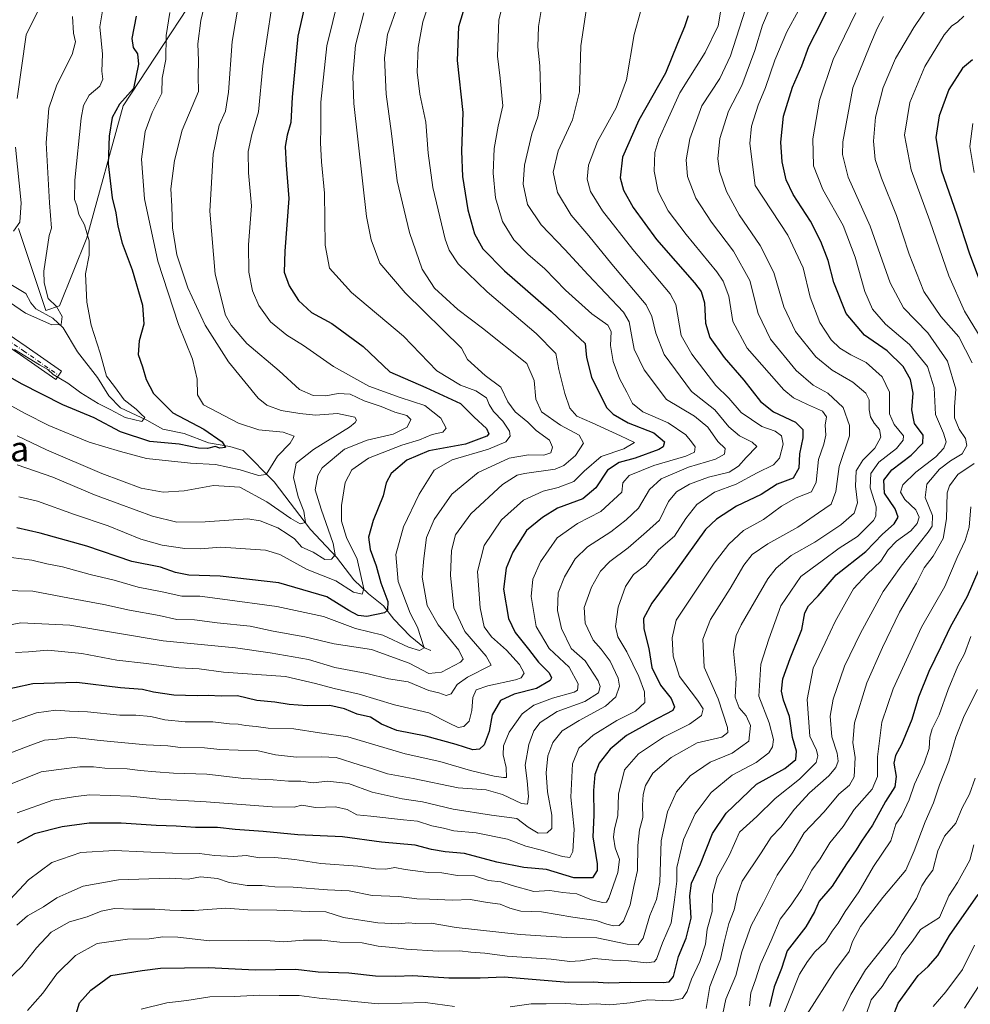
# Model space of a CAD drawing. Units: metres. Extents: x 631195 to 634649, y 4736620 to 4738999.
# Drawn here: x 633912 to 634216, y 4738188 to 4738503 of the extents above; entities that cross this region are included whole.
import ezdxf
from ezdxf.enums import TextEntityAlignment as Align

# ---------------------------------------------------------------- set-up
doc = ezdxf.new("R2010")
doc.units = ezdxf.units.M
doc.header["$MEASUREMENT"] = 0
doc.linetypes.add('DGN Style 4', pattern=[2.638475, 1.318413, -0.659207, 0.001648, -0.659207])
for name, color, linetype, lineweight in [('Arbolado forestal CxS', 92, 'Continuous', 0), ('Camino Cxs', 7, 'Continuous', 0), ('Camino eje', 30, 'DGN Style 4', 13), ('Corriente natural lineal', 142, 'Continuous', 13), ('Curva de nivel maestra', 30, 'Continuous', 30), ('Curva de nivel normal', 30, 'Continuous', 0), ('Matorral CxS', 135, 'Continuous', 0), ('Texto cartográfico', 7, 'Continuous', 0)]:
    doc.layers.add(name, color=color, linetype=linetype, lineweight=lineweight)
doc.styles.add('Style-Arial', font='txt')

msp = doc.modelspace()

# ---------------------------------------------------------------- linework, layer by layer
at = {"layer": 'Arbolado forestal CxS', "color": 92, "linetype": 'Continuous', "lineweight": 0}
for points in [[(633911.18, 4738435.91, 509.63), (633919.9, 4738409.75, 514.03), (633924.25, 4738411.21, 515.11), (633932.97, 4738433, 518.5), (633944.59, 4738475.14, 523.69), (633977.99, 4738526, 533.5), (634002.68, 4738565.23, 537.72), (633999.77, 4738576.86, 533.83), (634004.13, 4738592.84, 530.8), (634020.1, 4738604.47, 534.14), (634056.41, 4738613.19, 542.96), (634066.58, 4738623.36, 545.03), (634097.07, 4738678.57, 553.85), (634131.93, 4738701.82, 566.83), (634166.78, 4738722.17, 577.63), (634180.77, 4738726.47, 580.46), (634185.66, 4738727.98, 580.43), (634197.28, 4738726.52, 578.55)], [(633911.18, 4738435.91, 509.63), (633919.9, 4738409.75, 514.03), (633924.25, 4738411.21, 515.11), (633932.97, 4738433, 518.5), (633944.59, 4738475.14, 523.69), (633977.99, 4738526, 533.5)]]:
    msp.add_polyline3d(points, dxfattribs=at)
at = {"layer": 'Camino Cxs', "color": 7, "linetype": 'Continuous', "lineweight": 0}
msp.add_polyline3d([(633894.88, 4738410.99, 522.94), (633913.65, 4738398.24, 523.78), (633924.95, 4738390.35, 526.15), (633923.07, 4738387.66, 525.23), (633911.79, 4738395.54, 524.18), (633892.9, 4738408.37, 522.09)], dxfattribs=at)
msp.add_polyline3d([(633894.88, 4738410.99, 522.94), (633913.65, 4738398.24, 523.78), (633924.95, 4738390.35, 526.15), (633923.07, 4738387.66, 525.23), (633911.79, 4738395.54, 524.18), (633892.9, 4738408.37, 522.09)], dxfattribs=at)
at = {"layer": 'Camino eje', "color": 30, "linetype": 'DGN Style 4', "lineweight": 13}
msp.add_polyline3d([(633837.86, 4738478.32, 507.95), (633839, 4738478.09, 508.01), (633840.65, 4738477.97, 508.05), (633843.22, 4738477.82, 508.09), (633844.37, 4738476.81, 508.27), (633844.94, 4738476.3, 508.36), (633851.41, 4738466.6, 509.81), (633866.35, 4738440.84, 513.69), (633871, 4738434.18, 514.7), (633875.75, 4738427.39, 517.13), (633879.32, 4738423.21, 518.79), (633883.03, 4738418.87, 521.4), (633893.89, 4738409.68, 522.1), (633912.72, 4738396.89, 522.49), (633924.01, 4738389.01, 525.52)], dxfattribs=at)
at = {"layer": 'Corriente natural lineal', "color": 142, "linetype": 'Continuous', "lineweight": 13}
msp.add_polyline3d([(634043, 4738301, 555.54), (634040.94, 4738301.91, 554.77), (634036.44, 4738305.58, 552.78), (634031.15, 4738311.07, 549.78), (634027.9, 4738315.3, 547.73), (634023.05, 4738319.14, 545.11), (634018.39, 4738323.67, 542.76), (634012.84, 4738330.93, 539.06), (634004.56, 4738339.76, 535.85), (633992.87, 4738354.95, 529.95), (633983, 4738365, 526.94), (633978.73, 4738366.31, 525.89), (633971.86, 4738367.47, 523.78), (633964.11, 4738370.46, 523.68), (633957.31, 4738371.76, 521.84), (633952.19, 4738374.69, 520.9), (633943.75, 4738378.6, 519.64), (633939.99, 4738382.43, 519.17), (633936.43, 4738388.33, 518.52), (633930.06, 4738396.49, 516.93), (633925.42, 4738404.24, 515.17), (633922.17, 4738407.34, 513.92), (633916.73, 4738410.24, 513.9), (633915.09, 4738412.14, 513.75), (633913.46, 4738415.19, 513.18), (633904.3, 4738420.57, 513.22)], dxfattribs=at)
at = {"layer": 'Curva de nivel maestra', "color": 30, "linetype": 'Continuous', "lineweight": 30, "flags": 128}
for points, elevation in [([(634055.23, 4738511.75), (634051.89, 4738500.4), (634051.38, 4738489.69), (634053.21, 4738473.01), (634052.84, 4738460.68), (634053.1, 4738452.58), (634054.86, 4738441.97), (634056.95, 4738434.25), (634059.65, 4738429.46), (634066.6, 4738422.47), (634081.52, 4738409.46), (634089.09, 4738402.33), (634092.33, 4738399.19), (634092.8, 4738394.75), (634094.35, 4738388.46), (634099.21, 4738378.76), (634101.28, 4738376.56), (634106.13, 4738373.86), (634114.27, 4738370.65), (634117.7, 4738367.8), (634117.26, 4738366.17), (634115.91, 4738365.3), (634108.37, 4738362.55), (634103.22, 4738361.18), (634099.48, 4738358.7), (634095.73, 4738353.01), (634091.63, 4738349.55), (634083.49, 4738346.51), (634078.75, 4738343.57), (634073.61, 4738339.4), (634069.22, 4738332.44), (634067.07, 4738327.35), (634066.26, 4738320.68), (634067.8, 4738311.31), (634069.94, 4738306.76), (634074.26, 4738301.51), (634077.42, 4738297.34), (634080.81, 4738293.95), (634081.58, 4738292.31), (634081.2, 4738291.51), (634076.76, 4738288.9), (634069.63, 4738287.08), (634065.32, 4738285.02), (634062.64, 4738280.47), (634061.64, 4738275.11), (634060.03, 4738270.84), (634058.54, 4738269.53), (634056.49, 4738269.34), (634051.1, 4738271.01), (634041.38, 4738273.64), (634032.19, 4738275.46), (634027.27, 4738277.52), (634023.67, 4738279.7), (634019.5, 4738280.68), (634015.44, 4738282.36), (634010.71, 4738283.44), (634003.49, 4738283.4), (633997.69, 4738283.77), (633993.1, 4738284.54), (633987.35, 4738285.01), (633981.16, 4738286.56), (633975.95, 4738286.4), (633971.83, 4738286.64), (633968.26, 4738286.52), (633960.78, 4738286.82), (633954.33, 4738287.75), (633950.78, 4738288.56), (633943.76, 4738289.13), (633929.76, 4738290.83), (633915.76, 4738290.44), (633903.87, 4738287.83)], 575), ([(634004.05, 4738513.01), (634000.46, 4738497.49), (633998.65, 4738477.92), (633998.19, 4738469.82), (633997.04, 4738465.84), (633996.48, 4738462.16), (633996.8, 4738456.23), (633997.65, 4738445.53), (633996.34, 4738428.76), (633996.16, 4738421.99), (633997.68, 4738417.6), (634000.7, 4738412.95), (634004.8, 4738409.05), (634011.33, 4738405.58), (634021.33, 4738398.25), (634029.89, 4738390.14), (634041.39, 4738385.16), (634052.48, 4738379.99), (634056.92, 4738375.68), (634060.79, 4738372.01), (634061.52, 4738370.32), (634060.87, 4738369.54), (634054.09, 4738367.03), (634042.32, 4738364.86), (634035.32, 4738361.86), (634030.28, 4738357.67), (634028.7, 4738354.7), (634027.77, 4738350.54), (634024.56, 4738342.57), (634023.08, 4738337.25), (634023.63, 4738333.29), (634025.5, 4738328.1), (634027.06, 4738322.64), (634029.28, 4738316.7), (634029.19, 4738313.98), (634028.17, 4738313.09), (634022.5, 4738311.91), (634019.72, 4738312.22), (634016.84, 4738313.85), (634009.76, 4738318.21), (633994.43, 4738322.65), (633975.64, 4738324.78), (633965.63, 4738325.12), (633961.32, 4738325.95), (633956.6, 4738327.67), (633947.43, 4738329.54), (633932.99, 4738334.36), (633918.07, 4738338.56), (633910.6, 4738340.21)], 550), ([(633928.58, 4738181.33), (633930.65, 4738188.42), (633934.31, 4738192.43), (633940.68, 4738197.19), (633950.74, 4738198.75), (633956.58, 4738199.5), (633971.94, 4738199.67), (633986.81, 4738198.97), (633999.8, 4738199.19), (634007.02, 4738198.37), (634016.83, 4738197.99), (634025.28, 4738196.99), (634031.84, 4738196.89), (634037.28, 4738197.1), (634048.76, 4738196.37), (634058.76, 4738196.37), (634066.45, 4738196.7), (634086.88, 4738195), (634094.91, 4738195.15), (634099.72, 4738194.8), (634106.76, 4738195.03), (634117.29, 4738194.88), (634119.19, 4738195.08), (634120.64, 4738196.83), (634122.2, 4738203.23), (634124.63, 4738209.12), (634126.31, 4738215.53), (634125.86, 4738222.67), (634126.38, 4738226.68), (634129.21, 4738232.81), (634133.12, 4738242.55), (634137.48, 4738249.06), (634147.13, 4738258.31), (634156.19, 4738263.3), (634159.68, 4738266.22), (634159.92, 4738268.84), (634158.62, 4738273.2), (634157.67, 4738279.93), (634155.76, 4738285.12), (634155.1, 4738288), (634155.6, 4738291.94), (634157.87, 4738298.51), (634161.66, 4738307.75), (634162.62, 4738313.12), (634163.79, 4738315.36), (634166.88, 4738318.52), (634172.62, 4738325.27), (634182.1, 4738332.71), (634187.49, 4738338.27), (634191.19, 4738341.52), (634192.43, 4738343.68), (634191.45, 4738346.35), (634188.04, 4738351.35), (634187.87, 4738355.46), (634190.47, 4738358.81), (634196.66, 4738363.52), (634200.32, 4738367.34), (634200.48, 4738369.91), (634197.65, 4738373.65), (634196.84, 4738378.01), (634197.25, 4738383.35), (634196.37, 4738387.68), (634194.01, 4738391.88), (634188.94, 4738396.8), (634181.74, 4738401.86), (634175.82, 4738408.74), (634171.92, 4738418.69), (634170.07, 4738425.73), (634167.74, 4738431.85), (634164.4, 4738438.32), (634158.93, 4738446.85), (634156.63, 4738451.55), (634155.34, 4738457.26), (634154.94, 4738463.54), (634155.83, 4738471.91), (634158.68, 4738481.1), (634161.64, 4738488.01), (634163.94, 4738494.1), (634167.87, 4738501.8), (634173.54, 4738513.66)], 625), ([(633948.78, 4738503.86), (633947.37, 4738496.71), (633947.83, 4738493.81), (633949.18, 4738491.76), (633949.5, 4738488.53), (633947.91, 4738480.73), (633943.5, 4738475.68), (633941.15, 4738471.45), (633940.14, 4738465.44), (633939.85, 4738456.67), (633941.15, 4738445.74), (633942.28, 4738440.95), (633942.9, 4738436.71), (633944.35, 4738431.23), (633947.48, 4738422.7), (633950.85, 4738411.43), (633951.19, 4738405.37), (633949.7, 4738400.01), (633949.45, 4738395.68), (633950.85, 4738391.68), (633951.96, 4738387.68), (633954.36, 4738383.19), (633960.48, 4738377.05), (633970.37, 4738371.78), (633976.24, 4738367.73), (633977.36, 4738365.91), (633975.57, 4738365.73), (633974.08, 4738366.28), (633971.6, 4738365.59), (633968.71, 4738365.7), (633962.48, 4738367.01), (633953.13, 4738367.86), (633943.74, 4738370.9), (633935.4, 4738375.46), (633925.33, 4738379.58), (633912.1, 4738386.35), (633902.74, 4738391.66)], 525), ([(634125.28, 4738503.94), (634124.1, 4738500.39), (634121.86, 4738495.09), (634118.02, 4738485.61), (634109.57, 4738470.59), (634104.33, 4738458.71), (634103.56, 4738452.14), (634104.64, 4738448.22), (634107.74, 4738442.65), (634115.2, 4738432.44), (634127.33, 4738418.58), (634129.41, 4738415.79), (634130.56, 4738412.14), (634130.84, 4738405.73), (634132.28, 4738401.07), (634136.81, 4738394.72), (634143.08, 4738387.52), (634148.38, 4738380.68), (634152.6, 4738377.35), (634159.59, 4738374.01), (634162, 4738371.68), (634161.99, 4738369.01), (634160.93, 4738363.94), (634160.7, 4738359.38), (634158.87, 4738356.11), (634153.81, 4738354.22), (634148.68, 4738350.9), (634140.74, 4738347.19), (634134.37, 4738343.07), (634130.85, 4738339.68), (634121.4, 4738326.49), (634113.66, 4738316.14), (634111.05, 4738311.3), (634111.08, 4738308), (634112.72, 4738301.68), (634113.7, 4738295.63), (634116.42, 4738290.01), (634119.83, 4738285.68), (634120.95, 4738283.06), (634120.37, 4738281.83), (634113.49, 4738278.27), (634105.62, 4738273.83), (634100.35, 4738269.52), (634096.89, 4738265.02), (634095.48, 4738261.42), (634095.05, 4738256.3), (634095.18, 4738248.43), (634094.85, 4738241.52), (634096.24, 4738232.8), (634096.22, 4738230.7), (634094.7, 4738228.34), (634088.72, 4738228.33), (634080.02, 4738231.04), (634072.72, 4738231.66), (634064.08, 4738233.33), (634053.81, 4738236.2), (634047.58, 4738236.7), (634043.18, 4738237.47), (634037.98, 4738238.86), (634027.22, 4738239.74), (634014.71, 4738241.44), (634000.43, 4738242.08), (633989.43, 4738243.22), (633980.42, 4738243.8), (633974.76, 4738244.42), (633967.76, 4738244.46), (633961.61, 4738244.92), (633955.16, 4738245.05), (633943.94, 4738245.89), (633933.76, 4738245.89), (633925.1, 4738244.65), (633916.3, 4738242.46), (633910.75, 4738239.5)], 600), ([(634216.25, 4738489.84), (634212.99, 4738487.16), (634208.7, 4738480.35), (634205.56, 4738472.01), (634204.54, 4738465.01), (634206.24, 4738454.67), (634211.19, 4738440.31), (634215.12, 4738428.21), (634218.46, 4738419.31)], 650), ([(634220.3, 4738331.68), (634214.56, 4738318.35), (634209.06, 4738308.54), (634206.12, 4738302.23), (634202.25, 4738294.29), (634199.01, 4738286.12), (634196.82, 4738279.01), (634193.47, 4738270.97), (634191.59, 4738267.52), (634191.11, 4738265.08), (634191.85, 4738260.79), (634191.42, 4738257.46), (634188.42, 4738252.82), (634184.28, 4738245.22), (634180.7, 4738240.14), (634179.01, 4738237.31), (634175.95, 4738232.89), (634171.4, 4738225.71), (634167.2, 4738220.92), (634165.7, 4738217.52), (634162.96, 4738212.76), (634156.93, 4738204.99), (634155.14, 4738199.42), (634152.75, 4738193.5), (634151.32, 4738187.29)], 650), ([(634190.66, 4738183.59), (634192.42, 4738188.26), (634198.86, 4738197.1), (634202.09, 4738199.98), (634205.11, 4738203.54), (634208.84, 4738209.98), (634218.05, 4738223.01)], 675)]:
    msp.add_lwpolyline(points, dxfattribs=dict(at, elevation=elevation))
at = {"layer": 'Curva de nivel normal', "color": 30, "linetype": 'Continuous', "lineweight": 0, "flags": 128}
for points, elevation in [([(633907.47, 4738277.87), (633916.86, 4738281.08), (633923.04, 4738281.92), (633927.45, 4738281.66), (633933.18, 4738281.45), (633943.59, 4738280.37), (633948.72, 4738280.35), (633953.52, 4738279.94), (633957.9, 4738278.83), (633964.49, 4738278.25), (633973.34, 4738278.26), (633978.67, 4738277.59), (633981.35, 4738277.47), (633983.76, 4738277.03), (633987.14, 4738276.77), (633990.96, 4738276.21), (633999.23, 4738276), (634007.43, 4738274.7), (634016.51, 4738273.5), (634034.76, 4738268.04), (634045.88, 4738265.56), (634055.7, 4738262.68), (634063.27, 4738260.85), (634066.24, 4738260.46), (634067.25, 4738260.42), (634067.1, 4738263.67), (634066.09, 4738267.68), (634066.21, 4738270.57), (634068.06, 4738274.89), (634072.24, 4738280.76), (634075.96, 4738283.6), (634081.89, 4738285.82), (634088.8, 4738287.72), (634089.88, 4738288.38), (634090.09, 4738290.35), (634087.26, 4738295.68), (634080.85, 4738301.68), (634076.67, 4738308.68), (634075.14, 4738318.35), (634075.59, 4738323.84), (634078.08, 4738329.38), (634083.46, 4738337.08), (634089.87, 4738341.69), (634097.42, 4738345.52), (634104.05, 4738351.68), (634104.41, 4738354.65), (634106.47, 4738356.99), (634114.3, 4738360.17), (634124.57, 4738363.19), (634127.38, 4738364.49), (634127.59, 4738366.12), (634126.41, 4738367.77), (634124.55, 4738370.04), (634118.86, 4738373.79), (634110.78, 4738377.35), (634107.47, 4738379.96), (634105.74, 4738383.67), (634103.38, 4738388.01), (634101.32, 4738393.48), (634100.46, 4738398.54), (634100.65, 4738402.98), (634099.63, 4738405.02), (634094.46, 4738408.66), (634086.06, 4738416.24), (634079.51, 4738423.03), (634074.07, 4738427.73), (634069.54, 4738432.38), (634065.9, 4738438.24), (634063.69, 4738445.72), (634062.92, 4738453.68), (634063.22, 4738461.5), (634064.51, 4738468.63), (634066.04, 4738475.15), (634065.2, 4738484.02), (634064.37, 4738491.02), (634064.78, 4738502.68), (634067.06, 4738512.01)], 580), ([(633910.73, 4738477.54), (633913.62, 4738497.87), (633920.83, 4738512.62)], 510), ([(633972.07, 4738513.35), (633969.42, 4738502.5), (633968.53, 4738494.95), (633968.67, 4738489.66), (633968.62, 4738484.64), (633968.74, 4738479.76), (633966.65, 4738474.99), (633963.52, 4738467.35), (633961.06, 4738457.68), (633959.83, 4738448.68), (633960.17, 4738443.12), (633960.35, 4738436.15), (633961.8, 4738427.54), (633965.33, 4738416.96), (633970.84, 4738405.1), (633978.28, 4738393.35), (633987.81, 4738381.67), (633990.52, 4738379.52), (633995.1, 4738377.72), (634001.07, 4738376.86), (634006.18, 4738376.25), (634013.17, 4738376.78), (634018.68, 4738375.62), (634019.29, 4738374.67), (634018.85, 4738373.98), (634016.97, 4738372.44), (634005.47, 4738365.3), (633999.96, 4738360.9), (633999.09, 4738356.37), (634000.62, 4738350.21), (634002.43, 4738345.6), (634002.91, 4738341.98), (634001.22, 4738341.49), (633998.23, 4738343.2), (633990.58, 4738348.59), (633981.96, 4738353.22), (633973.49, 4738353.75), (633964.18, 4738352.09), (633957.43, 4738351.64), (633950.43, 4738352.96), (633937.76, 4738357.6), (633920.1, 4738365.21), (633910.76, 4738369.67)], 535), ([(634112.04, 4738512.58), (634108.01, 4738497.93), (634105.58, 4738483.53), (634102.31, 4738474.57), (634096.32, 4738463.75), (634093.39, 4738456.2), (634093.03, 4738451.72), (634094.06, 4738447.74), (634097.95, 4738441.65), (634107.64, 4738429.24), (634119.55, 4738415.12), (634121.35, 4738411.67), (634123.06, 4738401.74), (634126.48, 4738395.83), (634134.2, 4738385.76), (634138.27, 4738381.76), (634142.24, 4738377.13), (634148.85, 4738372.63), (634153.1, 4738371.18), (634155.13, 4738369.63), (634155.72, 4738367.01), (634154.52, 4738362.52), (634152.59, 4738360.45), (634147.32, 4738357.86), (634140.68, 4738354.18), (634133.69, 4738351.66), (634128.06, 4738347.76), (634124.52, 4738343.25), (634120.93, 4738337.63), (634115.79, 4738333.25), (634111.76, 4738328.32), (634107.85, 4738325.31), (634105.29, 4738321.51), (634102.92, 4738314.92), (634102.03, 4738308.77), (634102.86, 4738305.4), (634105.69, 4738300.67), (634109.5, 4738292.69), (634111.34, 4738287.82), (634111.4, 4738284.39), (634108.46, 4738281.69), (634102.49, 4738278.7), (634094.9, 4738273.94), (634090.3, 4738269.79), (634088.27, 4738264.79), (634087.78, 4738254.11), (634088.87, 4738243.97), (634088.44, 4738236.84), (634087.44, 4738234.88), (634085.11, 4738235.2), (634078.35, 4738237.27), (634073.34, 4738238.5), (634067.51, 4738240.74), (634057.49, 4738242.74), (634050.41, 4738243.44), (634047.04, 4738244.27), (634043.28, 4738244.95), (634038.73, 4738246.48), (634034.31, 4738246.9), (634023.85, 4738248.1), (634019.39, 4738248.46), (634016.3, 4738250.26), (634012.56, 4738251.03), (634006.1, 4738250.82), (634001.76, 4738251.6), (633999.26, 4738251), (633992.32, 4738251.09), (633971.18, 4738252.69), (633956.18, 4738253.5), (633946.99, 4738254.51), (633933.99, 4738254.87), (633929.43, 4738254.32), (633922.18, 4738253.22), (633910.76, 4738249.12)], 595), ([(634079.17, 4738510.89), (634077.48, 4738500.56), (634077.27, 4738494.01), (634077.89, 4738488.01), (634078.2, 4738477.33), (634077.28, 4738471.61), (634075.32, 4738466.18), (634073, 4738456.24), (634072.54, 4738450.09), (634073.91, 4738443.66), (634078.28, 4738437.15), (634085.87, 4738429.28), (634093.28, 4738421.19), (634104.66, 4738409.18), (634106.47, 4738406.14), (634107.21, 4738402.01), (634108.01, 4738397.35), (634111.23, 4738390.74), (634118.39, 4738381.24), (634127.37, 4738375.95), (634131.57, 4738372.46), (634134.82, 4738367.91), (634137.14, 4738365.6), (634136.95, 4738363.81), (634134.05, 4738362.24), (634125.43, 4738359.64), (634116.72, 4738355.9), (634112.94, 4738352.48), (634109.45, 4738346.53), (634105.45, 4738342.85), (634100.53, 4738338.95), (634093.16, 4738334.16), (634089.2, 4738330.31), (634085.78, 4738324.64), (634083.78, 4738319.45), (634083.5, 4738313.84), (634084.81, 4738308.08), (634087.89, 4738301.68), (634092.37, 4738297.74), (634096.56, 4738291.35), (634097.17, 4738289.5), (634096.61, 4738287.54), (634092.22, 4738284.77), (634083.45, 4738281.54), (634078.02, 4738278.05), (634075.91, 4738275.36), (634074.34, 4738271.01), (634073.21, 4738264.35), (634073.79, 4738259.35), (634074.22, 4738254.35), (634073.88, 4738251.97), (634071.97, 4738252.14), (634065.93, 4738255.04), (634060.73, 4738256.52), (634051.76, 4738257.16), (634037.36, 4738260.1), (634029.15, 4738261.58), (634024.08, 4738263.36), (634020.11, 4738264.48), (634012.76, 4738266.85), (634008.1, 4738267.06), (634000.07, 4738267), (633993.32, 4738267.74), (633987.4, 4738269.08), (633981.36, 4738269.17), (633975.55, 4738269.37), (633970.64, 4738269.9), (633962.97, 4738270.06), (633958.95, 4738270.55), (633952.02, 4738270.88), (633937.25, 4738272.29), (633928.14, 4738273.3), (633923.44, 4738272.74), (633919.43, 4738272.38), (633915.1, 4738270.79), (633906.99, 4738267.67)], 585), ([(634013.58, 4738510.01), (634009.79, 4738494.34), (634007.86, 4738476.31), (634007.88, 4738468), (634007.7, 4738463.35), (634008.08, 4738457.32), (634008.99, 4738447.23), (634009.19, 4738430.65), (634010.59, 4738423.26), (634017.67, 4738415.51), (634034.24, 4738401.49), (634044.91, 4738390.49), (634052.54, 4738385.91), (634057.4, 4738384.1), (634060.79, 4738381.79), (634061.69, 4738379.68), (634063.01, 4738377.48), (634066.02, 4738374.41), (634068.12, 4738371.18), (634068.36, 4738369.54), (634066.96, 4738367.75), (634061.5, 4738365.39), (634049.78, 4738362.02), (634044.12, 4738358.68), (634039.24, 4738351.06), (634034.26, 4738340.53), (634031.86, 4738331.78), (634032.56, 4738323.15), (634036.44, 4738313.02), (634038.74, 4738308.53), (634040.93, 4738301.88), (634039.37, 4738301.07), (634035.82, 4738302.13), (634027.65, 4738305.98), (634018.91, 4738308.1), (634008.64, 4738311.89), (633993.8, 4738315.13), (633976.36, 4738317.43), (633969.1, 4738318.46), (633963.43, 4738318.45), (633957.1, 4738319.85), (633949.44, 4738321.32), (633941.71, 4738323.52), (633934.1, 4738325.35), (633925.24, 4738327.83), (633920.17, 4738328.75), (633915.38, 4738329.96), (633908.79, 4738330.82)], 555), ([(633910.22, 4738300.37), (633914.38, 4738300.6), (633920.54, 4738301.15), (633931.39, 4738300.12), (633942.62, 4738297.93), (633952.06, 4738296.94), (633962.4, 4738295.47), (633968.96, 4738295.21), (633976.73, 4738294.12), (633996.52, 4738292.77), (634006.1, 4738290.52), (634012.1, 4738288.95), (634020.09, 4738287.12), (634031.42, 4738283.64), (634042.38, 4738281.12), (634048.84, 4738277.77), (634051.78, 4738276.43), (634053.52, 4738276.76), (634055.24, 4738278.46), (634056.14, 4738281.88), (634056.39, 4738286.01), (634057.55, 4738288.51), (634061.19, 4738289.8), (634070.12, 4738291.66), (634071.85, 4738292.34), (634072.82, 4738293.76), (634071.37, 4738296.57), (634067.21, 4738301.11), (634062.36, 4738305.37), (634060.1, 4738308.64), (634058.8, 4738314.72), (634057.94, 4738326.29), (634060.08, 4738334.66), (634065.65, 4738342.87), (634072.64, 4738349.06), (634078.98, 4738351.97), (634083.76, 4738353.12), (634088.76, 4738355.12), (634092.03, 4738358.43), (634097.51, 4738363.04), (634104.75, 4738365.57), (634108.17, 4738367.54), (634103.68, 4738369.71), (634094.63, 4738373.88), (634089.68, 4738375.96), (634087.51, 4738378.57), (634085.85, 4738383.22), (634083.99, 4738390.91), (634082.95, 4738395.97), (634076.73, 4738402.38), (634061.06, 4738415.74), (634051.79, 4738424.62), (634048.88, 4738429), (634047.62, 4738432.52), (634043.61, 4738449.01), (634042.12, 4738460.01), (634041.46, 4738469.96), (634039.53, 4738478.94), (634038.6, 4738485.98), (634038.92, 4738493.84), (634040.41, 4738502.01), (634042.68, 4738508.82)], 570), ([(634032.45, 4738507.39), (634029.18, 4738498.02), (634028.15, 4738490.52), (634028.74, 4738478.92), (634030.42, 4738466.3), (634032.25, 4738451.21), (634036.24, 4738434.68), (634040.21, 4738422.99), (634044.23, 4738416.93), (634051.65, 4738410.11), (634059.49, 4738404.14), (634073.67, 4738392.75), (634076.06, 4738387.38), (634076.62, 4738381.38), (634078.44, 4738377.35), (634084.45, 4738373.03), (634090.43, 4738369.85), (634091.81, 4738367.35), (634089.29, 4738363.41), (634085.52, 4738360.2), (634082.8, 4738358.98), (634073.01, 4738357.6), (634070.61, 4738357.06), (634065.95, 4738354.11), (634055.85, 4738344.69), (634050.95, 4738338.01), (634049.62, 4738333.01), (634049.32, 4738325.01), (634050.34, 4738314.68), (634053.92, 4738307.1), (634060.67, 4738299.28), (634062.31, 4738296.32), (634054.76, 4738292.57), (634051.43, 4738290.2), (634049.56, 4738287.18), (634047.95, 4738286.69), (634045.53, 4738287.5), (634042.32, 4738288.26), (634035.73, 4738291.03), (634029.44, 4738292.03), (634022.5, 4738293.74), (634012.28, 4738295.65), (634003.84, 4738298.21), (633991.58, 4738300.32), (633980.55, 4738301.91), (633957.43, 4738304.18), (633927.54, 4738309.1), (633911.86, 4738309.93), (633900.21, 4738307.7)], 565), ([(633900.73, 4738189.14), (633912.18, 4738200.01), (633916.92, 4738205.98), (633921.59, 4738211.04), (633927.43, 4738214.34), (633933.13, 4738215.94), (633937.56, 4738217.68), (633941.8, 4738218.56), (633947.76, 4738218.39), (633954.79, 4738218.37), (633959.53, 4738218), (633963.12, 4738217.97), (633967.35, 4738217.9), (633977.48, 4738218.7), (633984.46, 4738218.14), (633993.79, 4738218.01), (634004.1, 4738217.56), (634009.43, 4738217.5), (634015.11, 4738215.74), (634026.08, 4738213.94), (634032.76, 4738213.66), (634035.78, 4738214), (634038.19, 4738213.74), (634043.1, 4738213.86), (634051.13, 4738212.54), (634071.56, 4738210.22), (634086.46, 4738209.32), (634096.1, 4738209.16), (634105.76, 4738207.17), (634109.33, 4738206.92), (634110.95, 4738209.12), (634113.01, 4738216.35), (634115.2, 4738221.43), (634116.23, 4738226.99), (634116.69, 4738240.18), (634118.67, 4738249.42), (634121.62, 4738255.86), (634125.92, 4738261), (634132.37, 4738265.3), (634139.32, 4738268.25), (634144.73, 4738272.07), (634145.25, 4738277.11), (634143.8, 4738280.21), (634141.58, 4738282.72), (634140.3, 4738286.16), (634140.66, 4738292.32), (634139.85, 4738300.8), (634140.7, 4738305.8), (634142.24, 4738309.27), (634150.76, 4738324), (634153.49, 4738327.41), (634158.26, 4738331.38), (634165.84, 4738335.72), (634174.11, 4738341.17), (634178.34, 4738344.92), (634179.41, 4738348.24), (634178.86, 4738353.55), (634178.98, 4738358.48), (634181.11, 4738361.9), (634184.95, 4738365.76), (634186.91, 4738369.3), (634186.5, 4738371.66), (634184.81, 4738373.7), (634183.62, 4738375.74), (634183.15, 4738378.01), (634183.16, 4738381.14), (634182.08, 4738383.33), (634177.94, 4738386.85), (634171.34, 4738390.68), (634166.12, 4738394.88), (634159.6, 4738403.01), (634155.92, 4738410.9), (634152.71, 4738421.91), (634148.34, 4738430.48), (634141.64, 4738440.28), (634137.51, 4738447.76), (634135.29, 4738454.32), (634134.84, 4738458.26), (634135.45, 4738464.68), (634138.2, 4738473.49), (634142.44, 4738481.68), (634146.64, 4738492.9), (634149.1, 4738500.98), (634151.2, 4738506.01)], 615), ([(633908.1, 4738258.05), (633918.43, 4738262.23), (633924.1, 4738263.04), (633930.76, 4738263.89), (633935.1, 4738263.9), (633938.72, 4738263.38), (633945.9, 4738263.22), (633950.05, 4738262.67), (633955.08, 4738262.31), (633960.69, 4738261.78), (633971.43, 4738261.56), (633983.21, 4738260.18), (633992.59, 4738259.72), (633997.46, 4738259.24), (634001.43, 4738259.31), (634005.43, 4738258.76), (634009.98, 4738259.24), (634016.64, 4738258.53), (634024.2, 4738255.78), (634033.8, 4738253.64), (634040.36, 4738252.7), (634050.1, 4738250.3), (634062.43, 4738248.37), (634070.52, 4738247.37), (634074.12, 4738244.53), (634077.35, 4738242.68), (634080.17, 4738242.77), (634081.7, 4738244.18), (634081.73, 4738248.45), (634080.35, 4738255.82), (634079.88, 4738261.98), (634080.46, 4738267.4), (634081.98, 4738271.68), (634085.04, 4738275.35), (634090.44, 4738278.68), (634098.85, 4738283.22), (634102.14, 4738286.25), (634103.29, 4738289.68), (634102.95, 4738292.17), (634100.33, 4738297.68), (634097.47, 4738301.43), (634094.96, 4738304.38), (634092.37, 4738309.76), (634092, 4738314.78), (634094.41, 4738321.31), (634097.26, 4738326.4), (634100.23, 4738329.48), (634106.13, 4738333.91), (634112.02, 4738339.01), (634116.1, 4738342.68), (634119.05, 4738348.68), (634121.58, 4738351.78), (634125.73, 4738354.25), (634131.76, 4738356.44), (634138.42, 4738358.09), (634141.39, 4738359.94), (634143.88, 4738362.77), (634147.22, 4738366.3), (634145.8, 4738367.68), (634141.75, 4738369.68), (634138.29, 4738372.51), (634133.84, 4738377.99), (634126.39, 4738383.84), (634117.66, 4738395.68), (634114.91, 4738402.47), (634113.69, 4738407.86), (634111.82, 4738411.51), (634100.92, 4738424.56), (634093.49, 4738433.61), (634087.86, 4738440.26), (634083.48, 4738447.46), (634082.18, 4738453.95), (634083.76, 4738460.75), (634088.36, 4738470.68), (634090.6, 4738479.68), (634090.96, 4738494.35), (634092.81, 4738506.35)], 590), ([(634135.8, 4738505.72), (634134.88, 4738500.71), (634130.71, 4738492.26), (634122.65, 4738479.35), (634119, 4738471.35), (634115.88, 4738464.54), (634114.64, 4738460.24), (634114.38, 4738454.29), (634115.76, 4738447.78), (634118.87, 4738441.64), (634124.61, 4738433.99), (634134.5, 4738422.08), (634136.53, 4738419.09), (634138.32, 4738414.28), (634139.58, 4738406.21), (634144.18, 4738397.68), (634155.86, 4738384.37), (634158.98, 4738381.86), (634163.46, 4738379.73), (634168.29, 4738377.54), (634169.49, 4738375.74), (634169.12, 4738373.04), (634169.28, 4738369.87), (634168.73, 4738366.98), (634166.97, 4738362.07), (634166.26, 4738354.88), (634164.7, 4738351.73), (634159.79, 4738349.88), (634155.1, 4738347.16), (634149.43, 4738342.94), (634142.96, 4738339.39), (634138.27, 4738335.04), (634133.62, 4738328.92), (634121.43, 4738310.76), (634120.23, 4738305.12), (634120.51, 4738299.26), (634122.48, 4738292.74), (634128.31, 4738285.22), (634130.14, 4738282.39), (634129.57, 4738280.28), (634125.71, 4738277.46), (634117.42, 4738273.35), (634109.41, 4738268.01), (634104.92, 4738262.88), (634103.06, 4738255.17), (634102.8, 4738248.22), (634101.7, 4738244.01), (634101.39, 4738241.4), (634102, 4738237.94), (634103.29, 4738234.21), (634102.86, 4738230.1), (634099.96, 4738221.84), (634099.21, 4738220.6), (634097.88, 4738220.45), (634094.38, 4738221.3), (634089.65, 4738223.23), (634085.23, 4738223.67), (634081.04, 4738224.36), (634075.99, 4738224.03), (634069.04, 4738225.88), (634065.36, 4738227.14), (634061.4, 4738227.56), (634056.99, 4738228.98), (634051.5, 4738229.11), (634046.5, 4738229.93), (634042.2, 4738230.06), (634034.8, 4738231.06), (634031.47, 4738231.63), (634028.62, 4738231.12), (634025.3, 4738231.27), (634019.62, 4738232.13), (634007.84, 4738232.98), (633999.5, 4738234.28), (633993.11, 4738234.83), (633988.21, 4738234.79), (633983.94, 4738235.52), (633979.99, 4738235.24), (633973.81, 4738235.51), (633969.05, 4738236.17), (633960.38, 4738236.28), (633941.9, 4738237.07), (633931.05, 4738236.48), (633921.86, 4738233.31), (633914.38, 4738227.7), (633908.35, 4738221.35)], 605), ([(633938.08, 4738506.16), (633937.18, 4738500.46), (633937.97, 4738491.65), (633937.8, 4738486.24), (633938.08, 4738483.7), (633937.13, 4738481.5), (633933.78, 4738478.58), (633931.96, 4738475.25), (633931.18, 4738471.24), (633929.19, 4738451.44), (633929.04, 4738445.22), (633929.76, 4738443.36), (633930.41, 4738440.43), (633932.24, 4738437.12), (633933.76, 4738432.01), (633933.78, 4738427.44), (633932.54, 4738421.41), (633932.97, 4738412.44), (633934.35, 4738405.04), (633937.22, 4738396.1), (633939.34, 4738388.76), (633941.81, 4738385.44), (633944.9, 4738381.19), (633948.76, 4738378.18), (633950.42, 4738376.64), (633951.58, 4738375.49), (633950.61, 4738374.28), (633945.31, 4738375.52), (633940.46, 4738378.04), (633936.58, 4738379.98), (633931.12, 4738383.44), (633926.93, 4738386.55), (633922.27, 4738389.32), (633920.5, 4738390.88), (633917.92, 4738392.35), (633909.84, 4738397.22)], 520), ([(633910.63, 4738213.24), (633913.98, 4738216.19), (633919.1, 4738219.06), (633923.43, 4738221.94), (633927.27, 4738223.65), (633931.8, 4738225.7), (633943.08, 4738227.68), (633959.29, 4738228.26), (633965.4, 4738227.99), (633969.32, 4738228.66), (633974.81, 4738228.12), (633978.5, 4738226.85), (633981.72, 4738226.3), (633984.24, 4738225.89), (633989.04, 4738225.88), (633993.16, 4738225.47), (633999.03, 4738225.36), (634009.94, 4738224.55), (634016.88, 4738224.23), (634024.27, 4738222.69), (634032.79, 4738222.38), (634038.53, 4738221.62), (634042.59, 4738221.51), (634049.93, 4738221.23), (634055.64, 4738221.49), (634061.1, 4738220.44), (634065.23, 4738219.99), (634068.27, 4738218.63), (634071.78, 4738217.76), (634078.36, 4738217.55), (634088.46, 4738215.78), (634095.89, 4738214.75), (634099.3, 4738213.56), (634101.43, 4738213.05), (634103.25, 4738213.11), (634104.64, 4738214.57), (634106.75, 4738219.73), (634107.94, 4738225.55), (634109.15, 4738230.73), (634109.16, 4738238.68), (634109.76, 4738243.68), (634110.84, 4738247.68), (634110.73, 4738251.59), (634110.91, 4738254.98), (634111.63, 4738257.92), (634114.02, 4738261.86), (634119.85, 4738266.84), (634128.17, 4738271.53), (634136.07, 4738273.38), (634137.98, 4738274.82), (634137.92, 4738276.45), (634134.94, 4738285.63), (634130.37, 4738295.7), (634129.98, 4738304.66), (634132.48, 4738310.95), (634138.69, 4738320.92), (634143.08, 4738328.35), (634145.76, 4738331.71), (634150.76, 4738335.15), (634160.4, 4738340.49), (634166.98, 4738345.04), (634171.05, 4738347.86), (634172.51, 4738351.86), (634173.62, 4738359.89), (634176.86, 4738369.68), (634176.84, 4738372.98), (634174.84, 4738378.68), (634169.94, 4738383.35), (634165.28, 4738385.91), (634159.8, 4738390.6), (634151.58, 4738400.6), (634147.7, 4738408.81), (634145.05, 4738419.3), (634139.77, 4738428.68), (634132.71, 4738437.96), (634127.75, 4738445.67), (634125.14, 4738452.55), (634124.65, 4738457.87), (634125.84, 4738464.57), (634129.7, 4738475.15), (634135.43, 4738483.9), (634138.83, 4738491.2), (634143.52, 4738505.8)], 610), ([(633981.64, 4738508.29), (633979.48, 4738495.74), (633978.36, 4738479.59), (633977.31, 4738473.5), (633975.33, 4738469.01), (633973.36, 4738459.72), (633972.3, 4738441.49), (633974, 4738421.38), (633977.39, 4738408.29), (633979.12, 4738405.07), (633984.15, 4738399.16), (633994.53, 4738390.44), (634001.06, 4738384.44), (634005.41, 4738382.58), (634009.43, 4738382.43), (634013.38, 4738383.21), (634017.24, 4738382.95), (634021.72, 4738380.86), (634027.1, 4738379), (634031.51, 4738377.27), (634035.33, 4738376.15), (634036.62, 4738374.86), (634035.49, 4738372.41), (634030.94, 4738370.2), (634022.66, 4738368.24), (634015.44, 4738365.42), (634008.25, 4738359.42), (634006.89, 4738356.96), (634006.03, 4738352.43), (634007.97, 4738346.25), (634011.76, 4738335.25), (634012.39, 4738331.63), (634011.28, 4738330.28), (634009.1, 4738330.15), (634005.42, 4738332.5), (634001.72, 4738334.12), (633999.42, 4738336.74), (633997.43, 4738338.13), (633994.1, 4738340.28), (633988.42, 4738342.51), (633984.45, 4738343.16), (633970.85, 4738342.21), (633961.81, 4738342.06), (633954.03, 4738343.95), (633943.58, 4738347.85), (633935.48, 4738350.79), (633922.18, 4738356.45), (633910.72, 4738360.39)], 540), ([(633911.28, 4738350.2), (633917.25, 4738348.84), (633929.02, 4738344.54), (633939.82, 4738340.88), (633950.28, 4738336.69), (633957.08, 4738334.72), (633964.35, 4738333.62), (633969.2, 4738333.6), (633975.81, 4738334.06), (633990.12, 4738333.12), (633994.68, 4738331.7), (634003.43, 4738326.98), (634012.64, 4738323.36), (634018.28, 4738319.72), (634021.06, 4738319.08), (634021.62, 4738320.73), (634019.46, 4738330.21), (634016.07, 4738337.2), (634014.49, 4738342.41), (634014.44, 4738347.35), (634015.65, 4738354.74), (634017.79, 4738358.82), (634023.1, 4738362.5), (634033.76, 4738366.66), (634039.43, 4738368.44), (634043.43, 4738370.14), (634046.9, 4738370.89), (634047.89, 4738372.09), (634046.16, 4738375.27), (634041.14, 4738379.36), (634033.22, 4738381.93), (634023.15, 4738385.57), (634011.85, 4738391.86), (634002.28, 4738398.5), (633996.93, 4738401.87), (633991.77, 4738406.09), (633987.99, 4738411.37), (633985.98, 4738416.01), (633984.82, 4738422.01), (633984.7, 4738430.68), (633985.66, 4738443.16), (633984.67, 4738453.76), (633984.57, 4738460.52), (633985.75, 4738465.96), (633987.94, 4738473.28), (633989.29, 4738487.95), (633992.06, 4738506.26)], 545), ([(633914.06, 4738185.98), (633918.95, 4738191.55), (633923.41, 4738197.7), (633929.34, 4738203.58), (633936.32, 4738207.38), (633945.97, 4738208.73), (633952.98, 4738208.85), (633957.33, 4738209.53), (633962.07, 4738209.38), (633972.22, 4738208.24), (633984.74, 4738208.33), (633991.64, 4738208.2), (633996.03, 4738207.86), (634002.22, 4738208.44), (634008.18, 4738208.42), (634013.95, 4738207.83), (634021.01, 4738207.58), (634026.2, 4738206.55), (634030.86, 4738206.15), (634035.26, 4738205.53), (634045.33, 4738204.9), (634052.28, 4738204.99), (634055.82, 4738204.58), (634060.23, 4738204.28), (634067.42, 4738203.34), (634081.54, 4738202.4), (634087.46, 4738201.61), (634090.92, 4738201.85), (634095.22, 4738202.57), (634101.08, 4738202), (634106.24, 4738201.82), (634111.95, 4738201.16), (634114.39, 4738201.54), (634115.16, 4738202.38), (634117.09, 4738207.64), (634119.88, 4738214.01), (634120.92, 4738221.35), (634121.73, 4738227.35), (634121.72, 4738231.68), (634122.61, 4738235.68), (634123.82, 4738240.63), (634127.53, 4738248.81), (634132.63, 4738255.63), (634139.42, 4738261.24), (634147.08, 4738265.23), (634151.12, 4738268.31), (634152.25, 4738270.29), (634152.56, 4738272.64), (634151.24, 4738277.91), (634147.86, 4738286.4), (634148.52, 4738296.68), (634151.09, 4738304.68), (634154.96, 4738315.35), (634161.35, 4738324.68), (634168.2, 4738329.73), (634173.63, 4738333.74), (634179.43, 4738337.48), (634184.52, 4738342.62), (634185.32, 4738344.04), (634185.38, 4738346.96), (634183.53, 4738353.1), (634183.7, 4738357.58), (634186.31, 4738361.3), (634191.92, 4738365.58), (634194.08, 4738368.32), (634194.13, 4738369.65), (634191.13, 4738373.32), (634189.64, 4738376.7), (634189.67, 4738383.59), (634187.38, 4738388.54), (634182.2, 4738393.07), (634177.37, 4738395.53), (634173.76, 4738397.7), (634170.98, 4738400.33), (634167.4, 4738405.9), (634164.3, 4738413.98), (634162.04, 4738423.34), (634157.18, 4738433.81), (634146.77, 4738449.68), (634144.98, 4738463.17), (634145.52, 4738468.65), (634147.72, 4738475.35), (634149.99, 4738481.01), (634153.02, 4738489.74), (634156.84, 4738498.84), (634160.58, 4738505.64)], 620), ([(634216.1, 4738393.01), (634211.84, 4738401.35), (634206.13, 4738407.86), (634200.64, 4738415.78), (634195.94, 4738427.7), (634191.94, 4738440.06), (634187.08, 4738452.01), (634185.11, 4738458.01), (634184.55, 4738463.91), (634185.19, 4738471.57), (634187.62, 4738481.06), (634191.57, 4738490.3), (634197.43, 4738500.21), (634202.79, 4738508.06)], 640), ([(633959.51, 4738504.99), (633958.41, 4738497.68), (633958.22, 4738490.01), (633957.11, 4738484.01), (633956.96, 4738479.18), (633953.89, 4738473), (633951.7, 4738466.96), (633950.52, 4738458.07), (633951.44, 4738445.42), (633955.66, 4738425.49), (633962.32, 4738405.29), (633966.78, 4738394.18), (633968.27, 4738387.78), (633968.39, 4738382.81), (633970.29, 4738379.62), (633981.53, 4738373.72), (633987.96, 4738371.64), (633995.74, 4738370.81), (633999.33, 4738369.56), (633998.06, 4738367.31), (633993.97, 4738363.12), (633990.3, 4738357.31), (633987.85, 4738357.03), (633982.02, 4738358.81), (633974.12, 4738360.53), (633966.17, 4738360.96), (633952.13, 4738362.38), (633943.73, 4738364.65), (633933.74, 4738367.66), (633920.9, 4738372.98), (633913.31, 4738376.86), (633904.7, 4738381.48)], 530), ([(633906.1, 4738320.27), (633915.76, 4738320.01), (633927.43, 4738317.8), (633938.47, 4738315.77), (633946.6, 4738313.96), (633956.14, 4738312.26), (633961.76, 4738310.93), (633967.43, 4738310.9), (633974.64, 4738309.93), (633985.26, 4738308.8), (633992.62, 4738307.26), (634002.7, 4738305.4), (634012.15, 4738303.16), (634024.05, 4738301.34), (634036.06, 4738297.04), (634042.34, 4738293.73), (634046.42, 4738294.07), (634052.48, 4738297.3), (634053.31, 4738298.29), (634052, 4738301.13), (634045.31, 4738309.22), (634041.86, 4738315.45), (634040.19, 4738324.54), (634040.73, 4738330.41), (634041.66, 4738337.22), (634044.1, 4738342.93), (634049.76, 4738351), (634058.1, 4738357.96), (634068.1, 4738362.51), (634074.26, 4738363.59), (634079.16, 4738363.45), (634081.43, 4738364.22), (634081.95, 4738366.1), (634080.93, 4738368.27), (634076.68, 4738371.4), (634074.03, 4738374.01), (634070.01, 4738377.38), (634067.67, 4738380.58), (634065.36, 4738385.27), (634060.41, 4738389.01), (634054.74, 4738394.05), (634052.79, 4738397.68), (634034.76, 4738415.34), (634026.72, 4738424.92), (634023.94, 4738432.28), (634022.47, 4738439.78), (634018.34, 4738475.91), (634018.07, 4738484.6), (634018.91, 4738494.56), (634021.62, 4738504.85)], 560), ([(633906.54, 4738413.58), (633913.39, 4738408.91), (633921.76, 4738405.19), (633924.77, 4738405.26), (633925.12, 4738407.82), (633923.27, 4738410.97), (633920.69, 4738413.55), (633919.32, 4738418.57), (633919.23, 4738422.3), (633920.94, 4738433.68), (633921.75, 4738436.07), (633921.03, 4738444.2), (633919.96, 4738463.3), (633920.87, 4738474.46), (633923.41, 4738481.91), (633928.3, 4738491.55), (633929.38, 4738495.6), (633928.78, 4738498.35), (633928.38, 4738503.68)], 515), ([(634178.91, 4738504.93), (634171.69, 4738489.94), (634167.25, 4738476.93), (634165.19, 4738464.6), (634165.34, 4738456.01), (634168.4, 4738448.39), (634174.82, 4738436.88), (634178.68, 4738426.82), (634181.76, 4738415.82), (634184.27, 4738410.18), (634188.44, 4738405.36), (634196.13, 4738398.87), (634201.85, 4738391.89), (634203.98, 4738385.04), (634204.41, 4738376.49), (634206.99, 4738370.49), (634207.78, 4738367.71), (634207.09, 4738365.68), (634204.5, 4738363.01), (634198.07, 4738358.01), (634193.97, 4738354.01), (634193.25, 4738351.68), (634194.62, 4738349.35), (634198.07, 4738346), (634199.14, 4738343.62), (634198.55, 4738341.66), (634196.5, 4738339.35), (634191.95, 4738335.99), (634189.31, 4738333.25), (634186.93, 4738329.63), (634182.51, 4738325.44), (634178.15, 4738320.77), (634175.96, 4738316.86), (634172.3, 4738310.35), (634169.16, 4738303.52), (634165.31, 4738295.37), (634163.37, 4738285.35), (634164.16, 4738273.68), (634166.29, 4738269.15), (634166.8, 4738267.38), (634166.27, 4738265.24), (634160.92, 4738259.94), (634153.17, 4738253.73), (634147.21, 4738247.95), (634141.74, 4738243), (634138.52, 4738235.77), (634134.61, 4738228.6), (634133.04, 4738222.94), (634132.94, 4738217.56), (634131.38, 4738211.98), (634130.85, 4738207.21), (634129.07, 4738201.64), (634126.37, 4738196.01), (634124.98, 4738192.01), (634123.49, 4738189.85), (634119.54, 4738189.05), (634112.36, 4738189.38), (634106.79, 4738188.4), (634100.2, 4738187.72), (634095.83, 4738188.04), (634091.33, 4738187.92), (634085.95, 4738188.23), (634079.89, 4738188.04), (634075.1, 4738188.04), (634068.43, 4738187.18)], 630), ([(634187.73, 4738503.68), (634185.75, 4738499.9), (634183.62, 4738494.9), (634177.94, 4738480.9), (634174.72, 4738463.68), (634174.68, 4738459.56), (634176.49, 4738452.35), (634183.5, 4738436.68), (634189.86, 4738418.62), (634194.18, 4738410.58), (634201.89, 4738402.58), (634208.21, 4738393.53), (634210.89, 4738384.57), (634210.44, 4738378.9), (634210.48, 4738375.48), (634212, 4738371.83), (634213.98, 4738368.82), (634214.38, 4738366.61), (634212.93, 4738363.88), (634209.22, 4738361.68), (634205.68, 4738359.01), (634201.66, 4738354.17), (634201.06, 4738349.96), (634203.39, 4738344.17), (634203.33, 4738340.78), (634202.05, 4738338.85), (634193.43, 4738328.06), (634187.66, 4738319.9), (634180.44, 4738306.61), (634175.31, 4738296.08), (634171.68, 4738285.48), (634170.71, 4738280.03), (634171.24, 4738273.48), (634172.94, 4738268.19), (634173.29, 4738265.66), (634172.53, 4738263.68), (634170.26, 4738260.95), (634164.09, 4738255.58), (634159.3, 4738250.3), (634154.97, 4738244.52), (634151.83, 4738241.35), (634148.62, 4738236.35), (634142.62, 4738227.35), (634141.1, 4738223.01), (634139.97, 4738218.17), (634138.3, 4738213.78), (634136.66, 4738207.4), (634135.62, 4738202.39), (634132.23, 4738193.63), (634131.02, 4738186.58)], 635), ([(634219.3, 4738400.25), (634213.64, 4738409.56), (634208.62, 4738420.87), (634202.53, 4738438.45), (634196.56, 4738454.75), (634194.47, 4738465.78), (634196.21, 4738476.23), (634200.96, 4738487.73), (634207.18, 4738497.88), (634209.58, 4738500.78), (634211.43, 4738501.88), (634213.43, 4738503.82)], 645), ([(634216.37, 4738469.56), (634215.41, 4738462.18), (634216.73, 4738453.9)], 655), ([(633909.51, 4738435.09), (633911.6, 4738438.03), (633911.99, 4738444.2), (633910.19, 4738461.98)], 510), ([(634136.4, 4738185.02), (634137.37, 4738189.62), (634140.52, 4738197.11), (634142.49, 4738204.75), (634145.5, 4738213.18), (634149.42, 4738220.52), (634153.76, 4738229.19), (634158.76, 4738236.56), (634162.43, 4738242.71), (634168.76, 4738249.48), (634173.43, 4738255.11), (634176.94, 4738258), (634178.41, 4738260.7), (634178.75, 4738266.79), (634177.92, 4738271.68), (634178.51, 4738277.91), (634182.41, 4738290.74), (634187.49, 4738302.01), (634192.91, 4738313.31), (634198.32, 4738322.52), (634200.77, 4738327.46), (634203.61, 4738331.17), (634206.89, 4738336.86), (634207.94, 4738343.16), (634208.16, 4738351.42), (634208.86, 4738353.74), (634211.49, 4738357.3), (634216.73, 4738360.88)], 640), ([(634144.88, 4738187.45), (634145.36, 4738191.62), (634146.85, 4738195.75), (634148.47, 4738200.78), (634151.89, 4738208.31), (634154.72, 4738215.15), (634158.25, 4738219.74), (634161.54, 4738224.6), (634164.86, 4738230.77), (634167.51, 4738234.45), (634170.65, 4738239.57), (634174.88, 4738244.81), (634178.36, 4738250.21), (634184.18, 4738256.77), (634185.81, 4738260.72), (634185.8, 4738267.05), (634187.22, 4738278.15), (634190.86, 4738288.83), (634199.96, 4738308.46), (634207.35, 4738321.54), (634211.32, 4738330.8), (634213.88, 4738336.16), (634215.17, 4738340.47), (634215.71, 4738347.01)], 645), ([(634215.66, 4738305.52), (634213.7, 4738300.01), (634211.55, 4738296.01), (634208.44, 4738288.62), (634205.56, 4738280.46), (634203.32, 4738275.96), (634202.59, 4738273.35), (634202.36, 4738269.68), (634200.76, 4738265.01), (634197.72, 4738258.35), (634195.95, 4738253.35), (634193.66, 4738248.35), (634191.68, 4738245.57), (634190.1, 4738240.24), (634184.58, 4738232.01), (634179.88, 4738223.92), (634175.46, 4738217.62), (634173.24, 4738213.92), (634171.39, 4738211.35), (634169.25, 4738207.86), (634165.81, 4738204.68), (634163.43, 4738201.66), (634160.93, 4738197.6), (634153.66, 4738179.35)], 655), ([(634217.85, 4738288.63), (634213.57, 4738280.14), (634210.9, 4738273.3), (634208.62, 4738265.68), (634205.64, 4738258.12), (634203.8, 4738252.36), (634201.12, 4738246.23), (634197.6, 4738236.96), (634194.93, 4738230.78), (634187.58, 4738222.1), (634180.45, 4738212.83), (634177.83, 4738207.99), (634176.78, 4738204.85), (634172.1, 4738198.51), (634163.2, 4738184.63)], 660), ([(634217.03, 4738260.25), (634215.31, 4738255.16), (634212.95, 4738250.75), (634210.94, 4738245.89), (634207.28, 4738241.68), (634205.1, 4738237.01), (634203.5, 4738230.77), (634201.56, 4738228.13), (634200.02, 4738225.84), (634198.28, 4738221.75), (634191.1, 4738210.32), (634181.98, 4738198.97), (634177.29, 4738191.12), (634174.74, 4738185.77)], 665), ([(634216.6, 4738238.87), (634215.41, 4738234.03), (634211.38, 4738226.88), (634208.67, 4738222.65), (634205.64, 4738215.68), (634199.6, 4738211.86), (634197.05, 4738208.13), (634193.67, 4738203.78), (634191.78, 4738200.01), (634189.71, 4738197.35), (634187.29, 4738193.68), (634183.81, 4738189.35), (634182.16, 4738184.35)], 670), ([(634203.69, 4738187.28), (634207.71, 4738191.96), (634213, 4738199.08), (634216.86, 4738206.88)], 680), ([(634213.65, 4738186.66), (634219.1, 4738195.16)], 685), ([(634050.56, 4738187.26), (634041.3, 4738188.55), (634026.18, 4738188.1), (634014.37, 4738189.3), (634007.33, 4738189.94), (634000.87, 4738190.79), (633994.48, 4738190.73), (633988.24, 4738190.82), (633980.14, 4738190.4), (633972.36, 4738190.28), (633965.02, 4738189.11), (633958.62, 4738188.45), (633950.34, 4738186.34)], 630)]:
    msp.add_lwpolyline(points, dxfattribs=dict(at, elevation=elevation))
at = {"layer": 'Matorral CxS', "color": 135, "linetype": 'Continuous', "lineweight": 0}
for points in [[(633911.18, 4738435.91, 509.63), (633919.9, 4738409.75, 514.03), (633924.25, 4738411.21, 515.11), (633932.97, 4738433, 518.5), (633944.59, 4738475.14, 523.69), (633977.99, 4738526, 533.5), (634002.68, 4738565.23, 537.72), (633999.77, 4738576.86, 533.83), (634004.13, 4738592.84, 530.8), (634020.1, 4738604.47, 534.14), (634056.41, 4738613.19, 542.96), (634066.58, 4738623.36, 545.03), (634097.07, 4738678.57, 553.85), (634131.93, 4738701.82, 566.83), (634166.78, 4738722.17, 577.63), (634180.77, 4738726.47, 580.46), (634185.66, 4738727.98, 580.43), (634197.28, 4738726.52, 578.55)], [(633977.99, 4738526, 533.5), (633944.59, 4738475.14, 523.69), (633932.97, 4738433, 518.5), (633924.25, 4738411.21, 515.11), (633919.9, 4738409.75, 514.03), (633911.18, 4738435.91, 509.63)]]:
    msp.add_polyline3d(points, dxfattribs=at)

# ---------------------------------------------------------------- texts
at = {"layer": 'Texto cartográfico', "color": 7, "linetype": 'Continuous', "lineweight": 0, "style": 'Style-Arial'}
msp.add_text('La Cañonera', height=8, dxfattribs=at).set_placement((633882.6, 4738365.49), align=Align.MIDDLE_CENTER)

doc.saveas('drawing.dxf')
